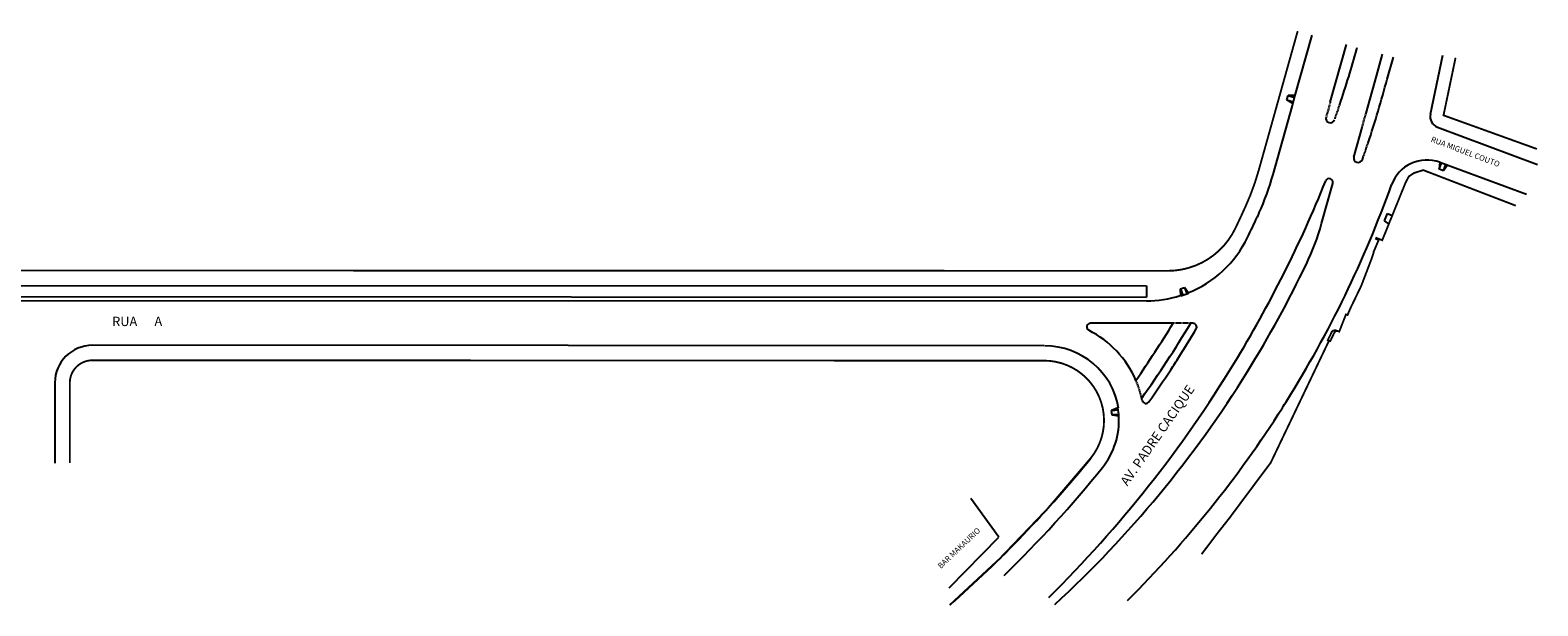
# Model space of a CAD drawing. Extents: x 3272 to 3931, y 1438 to 1731.
# Drawn here: x 3529 to 3931, y 1438 to 1592 of the extents above; entities that cross this region are included whole.
import ezdxf

# ---------------------------------------------------------------- set-up
doc = ezdxf.new("R2010")
doc.units = 0
doc.header["$MEASUREMENT"] = 0
doc.linetypes.add('HIDDEN', pattern=[0.375, 0.25, -0.125])
doc.layers.get('0').update_dxf_attribs({"linetype": 'CONTINUOUS'})
doc.styles.add('5mm', font='romans.shx', dxfattribs={"height": 2.5})

msp = doc.modelspace()

# ---------------------------------------------------------------- linework, layer by layer
for p, q in [((3866.25, 1574.33), (3870.91, 1591)), ((3875.77, 1573.09), (3880.08, 1588.49)), ((3882.86, 1587.3), (3882.97, 1587.7)), ((3888.08, 1580), (3889.72, 1585.85)), ((3890.97, 1579.19), (3892.61, 1585.05)), ((3902.5, 1569.85), (3905.8, 1585.65)), ((3885.32, 1570.14), (3888.08, 1580)), ((3864.19, 1573.66), (3864.51, 1574.82)), ((3866.38, 1574.81), (3864.51, 1574.82)), ((3864.51, 1574.82), (3866.25, 1574.33)), ((3860.49, 1553.75), (3865.66, 1572.21)), ((3865.79, 1572.69), (3864.19, 1573.66)), ((3864.19, 1573.66), (3865.93, 1573.18)), ((3865.66, 1572.21), (3866.25, 1574.33)), ((3904.38, 1566.43), (3931.09, 1556.4)), ((3882.21, 1559.01), (3884.25, 1566.28)), ((3882.06, 1558.49), (3882.21, 1559.01)), ((3905.02, 1557), (3904.85, 1555.14)), ((3904.85, 1555.14), (3905.48, 1556.83)), ((3905.98, 1554.72), (3904.85, 1555.14)), ((3905.02, 1557), (3928.14, 1548.47)), ((3905.98, 1554.72), (3906.6, 1556.41)), ((3907.08, 1556.24), (3905.98, 1554.72)), ((3873.43, 1540.61), (3876.44, 1551.37)), ((3856.71, 1543.42), (3856.2, 1542.31)), ((3890.27, 1541.37), (3891.04, 1543.36)), ((3891.04, 1543.36), (3892.32, 1542.8)), ((3891.4, 1540.53), (3890.27, 1541.37)), ((3887.37, 1532.96), (3887.41, 1533.22)), ((3486.21, 1524.12), (3826.66, 1524)), ((3826.66, 1524), (3826.65, 1521)), ((3835.74, 1523.16), (3836.87, 1523.57)), ((3835.86, 1521.32), (3835.74, 1523.16)), ((3835.74, 1523.16), (3836.34, 1521.47)), ((3837.92, 1522.05), (3836.87, 1523.57)), ((3836.87, 1523.57), (3837.47, 1521.87)), ((3486.21, 1521.12), (3826.65, 1521)), ((3486.21, 1520.12), (3826.65, 1520)), ((3833.81, 1514), (3811.7, 1514)), ((3839.09, 1513.99), (3838.49, 1513.99)), ((3799.34, 1508.01), (3545.12, 1508.1)), ((3875.05, 1509.49), (3875.1, 1509.48)), ((3535.12, 1498.1), (3535.11, 1476.62)), ((3819.05, 1491.36), (3817.34, 1490.67)), ((3817.34, 1490.67), (3819.13, 1490.88)), ((3817.48, 1489.48), (3817.34, 1490.67)), ((3817.44, 1489.58), (3819.23, 1489.68)), ((3819.3, 1489.18), (3817.48, 1489.48)), ((3787.27, 1456.84), (3779.79, 1467.15)), ((3774.01, 1443.33), (3787.27, 1456.84))]:
    msp.add_line(p, q)
at = {"linetype": 'HIDDEN'}
for p, q in [((3875.77, 1573.09), (3874.69, 1569.24)), ((3884.25, 1566.28), (3885.32, 1570.14)), ((3838.49, 1513.99), (3833.81, 1514))]:
    msp.add_line(p, q, dxfattribs=at)
for points in [[(3856.64, 1554.83, 0.5, 0.5, 0), (3867.06, 1592.06, 0.5, 0.5, 0)], [(3930.95, 1560.56, 0.5, 0.5, 0), (3906.01, 1569.55, 0.5, 0.5, 0), (3909.22, 1584.93, 0.5, 0.5, 0)], [(3853.07, 1545.08, 0.5, 0.5, 0.039063), (3856.64, 1554.83, 0.5, 0.5, 25.599449)], [(3887.41, 1533.22, 0.5, 0.5, 0), (3888.69, 1536.26, 0.5, 0.5, 0), (3887.96, 1536.55, 0.5, 0.5, 0), (3888.07, 1536.8, 0.5, 0.5, 0), (3889.64, 1536.18, 0.5, 0.5, 0), (3895.86, 1551.55, 0.5, 0.5, 0), (3896.73, 1553.2, 0.5, 0.5, 0), (3898.07, 1554.11, 0.5, 0.5, 0), (3900.57, 1554.92, 0.5, 0.5, 0), (3925.31, 1545.41, 0.5, 0.5, 0)], [(3449.03, 1544.71, 0.5, 0.5, 0.2128), (3486.22, 1528.12, 0.5, 0.5, 0), (3832.36, 1528, 0.5, 0.5, 0)], [(3832.36, 1528, 0.5, 0.5, 0.289152), (3850.42, 1539.38, 0.5, 0.5, 3.458393)], [(3877.81, 1511.88, 0.5, 0.5, 0), (3877.4, 1511.92, 0.5, 0.5, 0), (3877.1, 1511.79, 0.5, 0.5, 0), (3876.81, 1511.41, 0.5, 0.5, 0), (3875.76, 1509.22, 0.5, 0.5, 0), (3875.1, 1509.48, 0.5, 0.5, 0), (3875.13, 1509.55, 0.5, 0.5, 0), (3876.22, 1511.78, 0.5, 0.5, 0), (3876.56, 1512.03, 0.5, 0.5, 0), (3877.05, 1512.13, 0.5, 0.5, 0), (3877.54, 1511.99, 0.5, 0.5, 0), (3877.81, 1511.88, 0.5, 0.5, 0), (3878.16, 1511.78, 0.5, 0.5, 0), (3879.95, 1516.35, 0.5, 0.5, 0), (3880.37, 1516.21, 0.5, 0.5, 0), (3881.16, 1518.04, 0.5, 0.5, 0), (3884.02, 1523.97, 0.5, 0.5, 0), (3886.86, 1531.4, 0.5, 0.5, 0), (3887.37, 1532.96, 0.5, 0.5, 0)], [(3875.43, 1509.35, 0.5, 0.5, 0), (3859.87, 1476.77, 0.5, 0.5, 0), (3853.68, 1468.48, 0.5, 0.5, 0), (3848.84, 1461.97, 0.5, 0.5, 0), (3845.57, 1457.82, 0.5, 0.5, 0), (3841.4, 1452.3, 0.5, 0.5, 0)], [(3539.11, 1476.62, 0.5, 0.5, 0), (3539.12, 1498.1, 0.5, 0.5, -0.414214), (3545.12, 1504.1, 0.5, 0.5, 0), (3799.34, 1504.01, 0.5, 0.5, -0.629729), (3811.8, 1477.98, 0, 0, 0)]]:
    msp.add_lwpolyline(points, format="xyseb")
at = {"const_width": 0.5}
for points in [[(3850.42, 1539.38, 0.004705), (3853.07, 1545.08, 212.518463)], [(3774.17, 1438.74, 0.043501), (3811.8, 1477.98, 22.988077)]]:
    msp.add_lwpolyline(points, format="xyb", dxfattribs=at)
for centre, radius, start, end in [((3568.44, 1675.3), 326.5, 341.6368, 344.3639), ((3601.16, 1656.76), 300, 341.6225, 345.0149), ((3875.8, 1568.77), 1.2, 164.3639, 340.8834), ((3905.44, 1569.24), 3, 168.2169, 249.4172), ((3883.22, 1558.16), 1.2, 164.3639, 340.7323), ((3601.16, 1656.76), 300, 340.8299, 340.8585), ((3601.16, 1656.76), 300, 340.7323, 340.8299), ((3901.56, 1547.62), 10, 69.7632, 160.2518), ((3568.44, 1675.3), 330, 328.5931, 338.0622), ((3792.6, 1572.75), 70.5, 335.4158, 344.3639), ((3609.79, 1652.36), 300, 327.9829, 340.2518), ((3875.47, 1551.64), 1, 344.3639, 158.0622), ((3617.68, 1651.18), 262.19, 334.1656, 335.4658), ((3809.39, 1558.53), 66.5, 334.4311, 344.3639), ((3826.67, 1550), 30, 291.649, 334.1656), ((3598.75, 1659.31), 300, 328.1821, 334.4311), ((3826.67, 1550), 30, 269.9792, 287.4651), ((3826.86, 1549.94), 30, 287.4513, 291.6377), ((3811.7, 1513), 1, 89.9792, 243.2137), ((3799.08, 1488.01), 27, 23.4237, 63.2137), ((3566.59, 1677.55), 313.3, 325.1985, 328.5304), ((3566.59, 1677.55), 317.3, 324.6545, 328.9711), ((3568.3, 1674.51), 316.3, 327.5794, 329.1849), ((3839.09, 1512.99), 1, 329.1849, 89.9792), ((3545.12, 1498.1), 10, 89.9792, 179.9792), ((3799.52, 1487.95), 20, 9.6345, 89.9792), ((3568.44, 1675.3), 330, 314.7053, 328.5931), ((3568.3, 1674.51), 316.3, 326.8548, 327.5794), ((3598.75, 1659.31), 300, 312.7095, 328.1821), ((3568.3, 1674.51), 316.3, 324.9812, 326.8548), ((3799.08, 1488.01), 27, 11.4759, 12.8064), ((3799.33, 1488.01), 20, 3.3689, 9.6345), ((3609.79, 1652.36), 300, 314.926, 327.562), ((3826.52, 1493.58), 1, 191.4759, 324.9812), ((3609.79, 1652.36), 300, 327.562, 327.9829), ((3799.33, 1488.01), 20, 321.1799, 3.3689), ((3567.93, 1674.19), 313, 311.2165, 321.1799), ((3567.93, 1674.19), 317, 314.1229, 321.1799)]:
    msp.add_arc(centre, radius, start, end)
at = {"linetype": 'HIDDEN'}
for centre, radius, start, end in [((3568.44, 1675.3), 326.5, 340.9348, 341.6368), ((3601.16, 1656.76), 300, 340.8585, 341.6225), ((3799.08, 1488.01), 27, 12.8064, 23.4237)]:
    msp.add_arc(centre, radius, start, end, dxfattribs=at)

# ---------------------------------------------------------------- texts
at = {"char_height": 1.5, "attachment_point": 1, "style": '5mm'}
for s, insert, width, rotation in [('RUA MIGUEL COUTO', (3903.02, 1563.93), 29.661, 339.466), ('RUA MIGUEL COUTO', (3903.02, 1563.93), 29.661, 339.466), ('BAR MAKAURIO', (3770.73, 1449.42), 17.184, 43.4544), ('BAR MAKAURIO', (3770.73, 1449.42), 17.184, 43.4544)]:
    msp.add_mtext(s, dxfattribs=dict(at, insert=insert, width=width, rotation=rotation))
at = {"char_height": 2.5, "width": 102.0676, "attachment_point": 1}
for s, insert, rotation in [('{\\fArial|b0|i0|c0|p0;RUA      A}', (3550.43, 1515.74), 0.0931), ('{\\fArial|b0|i0|c0|p0;AV. PADRE CACIQUE}', (3819.51, 1471.79), 55.1696)]:
    msp.add_mtext(s, dxfattribs=dict(at, insert=insert, rotation=rotation))

doc.saveas('drawing.dxf')
